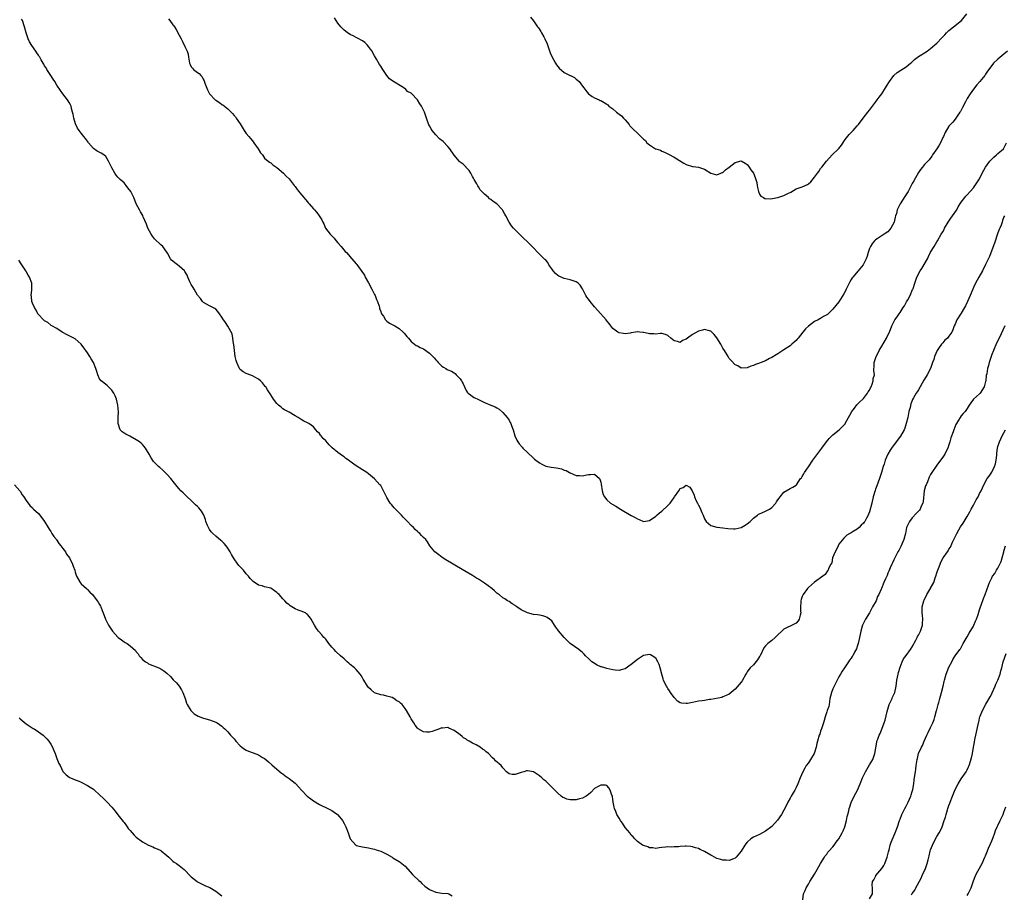
# Model space of a CAD drawing. Units: inches. Extents: x 2610000 to 2613000, y 1536000 to 1539000.
# Drawn here: x 2612011 to 2612333, y 1536393 to 1536679 of the extents above; entities that cross this region are included whole.
import ezdxf

# ---------------------------------------------------------------- set-up
doc = ezdxf.new("R2010")
doc.units = ezdxf.units.IN
doc.header["$MEASUREMENT"] = 0
doc.layers.add('LD26101536_10ft', color=92, linetype='Continuous')

msp = doc.modelspace()

# ---------------------------------------------------------------- linework, layer by layer
at = {"layer": 'LD26101536_10ft'}
for points, elevation in [([(2612333.17, 1536615), (2612333, 1536614.72), (2612332.49, 1536613.51), (2612332.36, 1536613), (2612332.04, 1536612.04), (2612331.64, 1536611), (2612331.44, 1536610.56), (2612331, 1536609.44), (2612329.86, 1536606.14), (2612329, 1536603.78), (2612328.23, 1536601.77), (2612327, 1536599.06), (2612325.95, 1536597), (2612324.79, 1536595), (2612323.7, 1536593), (2612323, 1536591.57), (2612322.25, 1536589.75), (2612321.97, 1536589), (2612321.09, 1536587), (2612320.4, 1536585.6), (2612320.08, 1536585), (2612319, 1536583.18), (2612317.58, 1536581), (2612317, 1536579.58), (2612316.69, 1536579), (2612316.27, 1536577.73), (2612315.91, 1536577), (2612315, 1536575.59), (2612314.47, 1536575), (2612313.68, 1536574.32), (2612313, 1536573.49), (2612312.75, 1536573.25), (2612312.55, 1536573), (2612311.55, 1536571.55), (2612311.09, 1536570.91), (2612310.25, 1536569), (2612310, 1536568), (2612309.64, 1536567), (2612308.97, 1536565), (2612307.91, 1536563), (2612307.55, 1536562.45), (2612306.78, 1536561.22), (2612305, 1536558.09), (2612304.55, 1536557.45), (2612304.28, 1536557), (2612303.43, 1536555.43), (2612303.11, 1536554.89), (2612303, 1536554.58), (2612302.51, 1536553.49), (2612302.29, 1536552.29), (2612301.91, 1536551), (2612301.65, 1536549.65), (2612301.48, 1536549), (2612301.04, 1536547), (2612300.53, 1536545.47), (2612300.33, 1536545), (2612299.14, 1536542.86), (2612297.7, 1536541), (2612296.23, 1536539), (2612295.74, 1536538.26), (2612295.03, 1536537), (2612294.14, 1536535), (2612293.75, 1536533.75), (2612293.48, 1536533), (2612292.9, 1536531), (2612292.24, 1536529), (2612291.37, 1536526.63), (2612291, 1536525.52), (2612290.86, 1536525.14), (2612290.24, 1536523), (2612289.7, 1536521), (2612289, 1536518.16), (2612288.67, 1536517.33), (2612288.53, 1536517), (2612288.02, 1536516.02), (2612287.42, 1536515), (2612287.23, 1536514.77), (2612287, 1536514.35), (2612286.26, 1536513.74), (2612285.6, 1536513), (2612285, 1536512.48), (2612283.64, 1536511.64), (2612283, 1536511.29), (2612282.54, 1536511), (2612281.56, 1536510.44), (2612281, 1536509.91), (2612280.55, 1536509.45), (2612279, 1536507.48), (2612278.75, 1536507), (2612278.22, 1536505.78), (2612277.74, 1536505), (2612276.88, 1536503), (2612276.62, 1536501.38), (2612276.29, 1536501), (2612275.57, 1536499.57), (2612275.45, 1536499), (2612275.24, 1536498.76), (2612275, 1536498.43), (2612274.46, 1536497.54), (2612273.75, 1536497), (2612271, 1536495.08), (2612269, 1536493.36), (2612268.71, 1536493), (2612267.27, 1536491), (2612267.17, 1536490.83), (2612267, 1536490.41), (2612266.63, 1536489.37), (2612266.53, 1536489), (2612266.56, 1536488.56), (2612266.45, 1536487), (2612266.44, 1536485.56), (2612266.5, 1536485), (2612266.32, 1536484.32), (2612266.01, 1536483), (2612265.63, 1536482.37), (2612265, 1536481.7), (2612264.58, 1536481.42), (2612263.72, 1536481), (2612263, 1536480.69), (2612262.29, 1536480.29), (2612261, 1536479.64), (2612260.24, 1536479), (2612259, 1536477.78), (2612258.1, 1536477), (2612257, 1536475.97), (2612255.7, 1536475), (2612255.35, 1536474.65), (2612255, 1536474.18), (2612254.42, 1536473.58), (2612253.17, 1536471), (2612253, 1536470.69), (2612252.34, 1536469.66), (2612251, 1536468.02), (2612249.93, 1536467), (2612249.5, 1536466.5), (2612249, 1536465.72), (2612248.68, 1536465.32), (2612248.54, 1536465), (2612247.27, 1536462.73), (2612247, 1536462.37), (2612245, 1536460.06), (2612243, 1536458.39), (2612242.08, 1536457.92), (2612241, 1536457.5), (2612240.65, 1536457.35), (2612237, 1536456.64), (2612236.61, 1536456.61), (2612235, 1536456.35), (2612234.26, 1536456.26), (2612233, 1536456.09), (2612231, 1536455.72), (2612229.4, 1536455.4), (2612229, 1536455.36), (2612227.42, 1536455.42), (2612227, 1536455.57), (2612226.11, 1536456.11), (2612225, 1536457.34), (2612223.86, 1536459), (2612223.47, 1536459.47), (2612223, 1536460.28), (2612222.71, 1536460.71), (2612222.57, 1536461), (2612222, 1536462), (2612221.6, 1536463), (2612221.45, 1536463.45), (2612221.02, 1536465), (2612220.51, 1536467), (2612220.1, 1536468.1), (2612219.68, 1536469), (2612219, 1536470.21), (2612217.85, 1536471), (2612217.33, 1536471.33), (2612217, 1536471.44), (2612215, 1536471.04), (2612213, 1536469.77), (2612211, 1536468.08), (2612209, 1536466.7), (2612207.67, 1536466.33), (2612207, 1536466.18), (2612205.72, 1536466.28), (2612205, 1536466.35), (2612203, 1536466.81), (2612202.39, 1536467), (2612201.3, 1536467.3), (2612201, 1536467.39), (2612199.88, 1536467.88), (2612198.61, 1536468.61), (2612198.14, 1536469), (2612197.53, 1536469.53), (2612197, 1536470.1), (2612196, 1536471), (2612195.55, 1536471.55), (2612195, 1536472.1), (2612194.53, 1536472.53), (2612193.82, 1536473), (2612191, 1536475.01), (2612189, 1536476.94), (2612187.19, 1536479.19), (2612187, 1536479.52), (2612186.34, 1536480.34), (2612185.88, 1536481), (2612185, 1536482.39), (2612183.51, 1536483.51), (2612183, 1536483.78), (2612182.05, 1536484.05), (2612181, 1536484.27), (2612180.37, 1536484.36), (2612179, 1536484.54), (2612177, 1536485.05), (2612175, 1536486.07), (2612173.57, 1536487), (2612173.24, 1536487.24), (2612173, 1536487.45), (2612172.03, 1536488.03), (2612171, 1536488.76), (2612170.55, 1536489), (2612169.62, 1536489.62), (2612169, 1536489.98), (2612167.72, 1536491), (2612167.31, 1536491.31), (2612167, 1536491.49), (2612166.25, 1536492.25), (2612165.34, 1536493), (2612163, 1536494.76), (2612162.64, 1536495), (2612161.61, 1536495.61), (2612161, 1536496.04), (2612160.39, 1536496.39), (2612159, 1536497.27), (2612157, 1536498.46), (2612155.66, 1536499.25), (2612150.36, 1536502.36), (2612149.13, 1536503.13), (2612147.99, 1536503.99), (2612146.75, 1536505), (2612145.1, 1536507), (2612144.27, 1536508.27), (2612143.73, 1536509), (2612143, 1536509.75), (2612142.4, 1536510.4), (2612141.83, 1536511), (2612141.36, 1536511.36), (2612141, 1536511.68), (2612140.33, 1536512.33), (2612139.7, 1536513), (2612139, 1536513.66), (2612137.77, 1536515), (2612136.39, 1536516.39), (2612135.84, 1536517), (2612134.41, 1536518.41), (2612133.43, 1536519.43), (2612132.48, 1536520.48), (2612132.09, 1536521), (2612131, 1536522.81), (2612130.9, 1536523), (2612129.96, 1536525), (2612129, 1536526.69), (2612128.76, 1536527), (2612127, 1536528.91), (2612125, 1536530.55), (2612124.42, 1536531), (2612123.58, 1536531.58), (2612123, 1536531.91), (2612121, 1536533.23), (2612119, 1536534.65), (2612118.77, 1536534.77), (2612117.63, 1536535.63), (2612117, 1536536.17), (2612116.49, 1536536.49), (2612115, 1536537.55), (2612113.11, 1536539.11), (2612112.1, 1536540.1), (2612111, 1536541.34), (2612110.13, 1536542.13), (2612109.49, 1536543), (2612109.27, 1536543.27), (2612109, 1536543.73), (2612108.28, 1536544.28), (2612107.81, 1536545), (2612107, 1536545.97), (2612105.52, 1536547), (2612105, 1536547.29), (2612103.85, 1536547.85), (2612103, 1536548.34), (2612101.98, 1536549), (2612101, 1536549.53), (2612099, 1536550.71), (2612098.57, 1536551), (2612097.55, 1536551.55), (2612097, 1536551.88), (2612096.37, 1536552.37), (2612095.6, 1536553), (2612095, 1536553.57), (2612093.89, 1536555), (2612093.54, 1536555.54), (2612093, 1536556.4), (2612092.78, 1536556.78), (2612091.96, 1536558.04), (2612091.36, 1536559), (2612091.21, 1536559.21), (2612091, 1536559.44), (2612090.32, 1536560.32), (2612089.61, 1536561), (2612089, 1536561.54), (2612087.82, 1536562.18), (2612087, 1536562.7), (2612085.32, 1536563.31), (2612085, 1536563.4), (2612083.99, 1536563.99), (2612083, 1536564.77), (2612082.89, 1536564.89), (2612082.82, 1536565), (2612082.71, 1536565.29), (2612081.91, 1536567), (2612081.69, 1536567.69), (2612081.41, 1536569), (2612081.11, 1536571), (2612080.92, 1536572.92), (2612080.87, 1536573.13), (2612080.64, 1536575), (2612080.43, 1536576.43), (2612079, 1536578.88), (2612078.17, 1536580.17), (2612077.3, 1536581.3), (2612077, 1536581.86), (2612076.22, 1536583), (2612075.69, 1536583.69), (2612075, 1536584.44), (2612074.69, 1536584.69), (2612074.04, 1536585), (2612073, 1536585.59), (2612071, 1536586.66), (2612070.68, 1536587), (2612069.97, 1536587.97), (2612069, 1536589.1), (2612067.91, 1536591), (2612067.6, 1536591.6), (2612067, 1536592.53), (2612066.83, 1536592.83), (2612066.52, 1536593.48), (2612065.86, 1536595), (2612065.64, 1536595.64), (2612064.87, 1536596.87), (2612064.76, 1536597), (2612063, 1536598.6), (2612062.44, 1536599), (2612061.62, 1536599.62), (2612061, 1536600.15), (2612060.57, 1536600.57), (2612060.25, 1536601), (2612059.22, 1536602.78), (2612058.28, 1536604.28), (2612057.69, 1536605), (2612057, 1536605.6), (2612055, 1536607.54), (2612054.35, 1536608.35), (2612053.88, 1536609), (2612052.78, 1536611), (2612052.29, 1536612.29), (2612051.26, 1536614.74), (2612051.11, 1536615.11), (2612050.41, 1536616.41), (2612050.02, 1536617), (2612049, 1536618.99), (2612048.22, 1536621), (2612047.16, 1536623), (2612046.27, 1536624.27), (2612045.7, 1536625), (2612045, 1536625.85), (2612043.73, 1536627), (2612043, 1536627.73), (2612042.4, 1536628.4), (2612041.97, 1536629), (2612041, 1536630.73), (2612040.28, 1536632.29), (2612039.94, 1536633), (2612039, 1536634.43), (2612038.36, 1536635), (2612037.55, 1536635.55), (2612036.24, 1536636.24), (2612035, 1536637.08), (2612033.32, 1536639), (2612033.2, 1536639.2), (2612033, 1536639.45), (2612032.37, 1536640.37), (2612031.83, 1536641), (2612031, 1536642.13), (2612030.31, 1536643), (2612029.81, 1536643.81), (2612029.14, 1536645.14), (2612028.58, 1536647), (2612028.3, 1536648.3), (2612028.17, 1536649), (2612027.84, 1536650.16), (2612027.63, 1536651), (2612027.45, 1536651.45), (2612027, 1536652.21), (2612026.69, 1536652.69), (2612026.51, 1536653), (2612025, 1536654.96), (2612024.14, 1536656.14), (2612023, 1536657.89), (2612022.3, 1536659), (2612021.83, 1536659.83), (2612021.02, 1536661), (2612019.71, 1536663), (2612019.47, 1536663.47), (2612019, 1536664.2), (2612018.71, 1536664.71), (2612018.52, 1536665), (2612017.91, 1536666.09), (2612017.42, 1536667), (2612017.26, 1536667.26), (2612017, 1536667.65), (2612016.48, 1536668.48), (2612016.13, 1536669), (2612014.8, 1536670.8), (2612014.02, 1536672.02), (2612013.57, 1536673), (2612012.91, 1536675), (2612012.41, 1536677), (2612011.72, 1536679), (2612011.45, 1536679.45)], 8700), ([(2612059.56, 1536679.56), (2612060, 1536679), (2612061, 1536677.61), (2612061.29, 1536677.29), (2612061.47, 1536677), (2612062.09, 1536676.09), (2612063, 1536674.23), (2612063.66, 1536673), (2612064.17, 1536672.17), (2612065, 1536670.3), (2612065.6, 1536669), (2612065.94, 1536667.94), (2612066.08, 1536667), (2612066.43, 1536665), (2612066.58, 1536664.58), (2612067, 1536663.81), (2612067.36, 1536663.36), (2612067.7, 1536663), (2612069, 1536662.01), (2612069.61, 1536661.61), (2612070.09, 1536661), (2612070.53, 1536660.53), (2612071, 1536659.57), (2612071.23, 1536659.23), (2612071.45, 1536658.55), (2612072.32, 1536656.32), (2612072.96, 1536655), (2612074.86, 1536653), (2612075, 1536652.89), (2612076.18, 1536652.18), (2612077, 1536651.56), (2612077.37, 1536651.37), (2612079, 1536650.05), (2612080.51, 1536648.51), (2612081, 1536647.96), (2612081.42, 1536647.42), (2612081.7, 1536647), (2612083, 1536645.22), (2612084.34, 1536643), (2612085, 1536642.01), (2612085.8, 1536641), (2612086.36, 1536640.36), (2612087, 1536639.56), (2612087.51, 1536639), (2612088.94, 1536637), (2612089.7, 1536635.7), (2612090.28, 1536635), (2612091, 1536633.98), (2612092.2, 1536633), (2612092.59, 1536632.59), (2612093, 1536632.39), (2612093.73, 1536631.73), (2612095, 1536630.91), (2612097.16, 1536629), (2612098.07, 1536628.07), (2612099, 1536627.14), (2612100.63, 1536625), (2612101, 1536624.61), (2612101.68, 1536623.68), (2612102.16, 1536623), (2612102.56, 1536622.56), (2612103.83, 1536621), (2612104.4, 1536620.4), (2612105, 1536619.62), (2612105.31, 1536619.31), (2612105.57, 1536619), (2612107, 1536617.33), (2612107.31, 1536617), (2612108.1, 1536616.1), (2612108.9, 1536615), (2612109.71, 1536613.71), (2612110.04, 1536613), (2612110.39, 1536612.39), (2612110.97, 1536611), (2612112.45, 1536609), (2612113.73, 1536607.73), (2612114.33, 1536607), (2612115, 1536606.23), (2612116.03, 1536605), (2612116.44, 1536604.44), (2612117.41, 1536603.41), (2612117.76, 1536603), (2612119.58, 1536601), (2612121, 1536599.3), (2612121.15, 1536599.15), (2612122.87, 1536596.87), (2612123.67, 1536595.67), (2612123.95, 1536595), (2612125, 1536593.11), (2612126.1, 1536591), (2612126.39, 1536590.39), (2612127, 1536589.33), (2612127.17, 1536589), (2612127.66, 1536587.66), (2612127.98, 1536587), (2612128.48, 1536585.52), (2612128.6, 1536585), (2612128.65, 1536584.65), (2612129, 1536583.7), (2612129.16, 1536583.16), (2612129.26, 1536583), (2612129.86, 1536582.14), (2612130.53, 1536581), (2612130.74, 1536580.74), (2612131, 1536580.58), (2612131.92, 1536579.92), (2612133, 1536579.37), (2612133.62, 1536579), (2612135, 1536578.11), (2612136.36, 1536577), (2612136.66, 1536576.66), (2612137.58, 1536575.58), (2612138.14, 1536575), (2612139, 1536573.85), (2612140.1, 1536573), (2612140.64, 1536572.64), (2612141, 1536572.49), (2612141.92, 1536571.92), (2612143, 1536571.48), (2612145, 1536570.08), (2612146.51, 1536568.51), (2612147, 1536567.86), (2612147.44, 1536567.44), (2612147.76, 1536567), (2612149, 1536565.77), (2612149.53, 1536565.53), (2612150.27, 1536565), (2612150.77, 1536564.77), (2612151, 1536564.61), (2612152.2, 1536564.2), (2612153, 1536563.65), (2612153.37, 1536563.37), (2612153.75, 1536563), (2612155, 1536561.63), (2612155.4, 1536561), (2612155.66, 1536560.55), (2612155.98, 1536559.98), (2612156.4, 1536559), (2612157, 1536557.85), (2612157.35, 1536557.35), (2612157.67, 1536557), (2612158.39, 1536556.39), (2612159, 1536555.93), (2612159.59, 1536555.59), (2612161, 1536554.94), (2612163, 1536553.94), (2612165, 1536553.06), (2612166.46, 1536552.46), (2612167, 1536552.22), (2612167.74, 1536551.74), (2612169, 1536550.69), (2612170.38, 1536549), (2612171, 1536548.12), (2612171.42, 1536547.42), (2612171.64, 1536547), (2612171.95, 1536546.05), (2612172.32, 1536545), (2612172.87, 1536543), (2612173.54, 1536541.54), (2612173.84, 1536541), (2612174.34, 1536540.34), (2612175.27, 1536539.27), (2612175.51, 1536539), (2612177, 1536537.53), (2612179, 1536535.71), (2612179.38, 1536535.38), (2612181, 1536534.11), (2612181.69, 1536533.69), (2612183, 1536533.09), (2612184.74, 1536532.74), (2612186.51, 1536532.51), (2612188.18, 1536532.18), (2612189, 1536531.81), (2612189.65, 1536531.65), (2612190.81, 1536531), (2612190.93, 1536530.93), (2612191, 1536530.87), (2612193, 1536529.97), (2612194.03, 1536529.97), (2612195, 1536529.86), (2612195.9, 1536530.1), (2612197, 1536530.3), (2612197.71, 1536530.29), (2612199, 1536530.46), (2612200.59, 1536529), (2612200.76, 1536528.76), (2612201, 1536527.85), (2612201.14, 1536527.14), (2612201.46, 1536525), (2612201.82, 1536523.82), (2612202.21, 1536523), (2612203, 1536522.03), (2612204.24, 1536521), (2612205, 1536520.51), (2612205.95, 1536519.95), (2612207.47, 1536519), (2612210.96, 1536516.96), (2612212.25, 1536516.25), (2612213, 1536515.78), (2612213.59, 1536515.59), (2612215, 1536514.94), (2612217, 1536515.28), (2612219, 1536516.69), (2612219.34, 1536517), (2612220.26, 1536517.74), (2612221, 1536518.28), (2612223, 1536520.15), (2612223.76, 1536521), (2612224.31, 1536521.69), (2612225, 1536522.82), (2612225.17, 1536523), (2612226.54, 1536525), (2612227, 1536525.74), (2612227.95, 1536526.05), (2612229, 1536526.82), (2612230.22, 1536526.22), (2612230.95, 1536525), (2612230.98, 1536524.98), (2612231.6, 1536523.6), (2612231.71, 1536523), (2612232.26, 1536521.74), (2612232.64, 1536521), (2612232.78, 1536520.78), (2612233, 1536520.3), (2612233.48, 1536519.48), (2612234.08, 1536517.92), (2612234.49, 1536517), (2612235, 1536515.8), (2612235.32, 1536515.32), (2612235.57, 1536515), (2612237, 1536513.62), (2612239, 1536513.04), (2612241, 1536512.86), (2612242.64, 1536512.64), (2612244.51, 1536512.51), (2612245, 1536512.51), (2612247, 1536512.95), (2612248.26, 1536513.74), (2612249, 1536514.17), (2612249.92, 1536515), (2612251, 1536516.03), (2612252.29, 1536517), (2612252.68, 1536517.32), (2612253, 1536517.48), (2612253.78, 1536517.78), (2612255, 1536518.33), (2612255.42, 1536518.58), (2612256.25, 1536519), (2612257, 1536519.54), (2612258.31, 1536521), (2612258.57, 1536521.43), (2612259, 1536522.02), (2612259.37, 1536522.63), (2612259.7, 1536523), (2612261, 1536524.59), (2612263, 1536525.8), (2612263.86, 1536526.14), (2612265, 1536526.88), (2612265.06, 1536526.94), (2612266.45, 1536529), (2612266.71, 1536529.29), (2612267, 1536529.72), (2612267.47, 1536530.53), (2612267.7, 1536531), (2612269, 1536532.88), (2612270.44, 1536535), (2612272.35, 1536537.65), (2612273.4, 1536539), (2612274.91, 1536541.09), (2612275.83, 1536542.17), (2612277, 1536543.33), (2612279.08, 1536545), (2612280.08, 1536545.92), (2612281, 1536546.89), (2612281.07, 1536547), (2612282.13, 1536549), (2612283, 1536550.54), (2612283.14, 1536550.86), (2612283.22, 1536551), (2612284.05, 1536552.05), (2612284.87, 1536553.13), (2612285, 1536553.24), (2612285.81, 1536554.19), (2612286.77, 1536555), (2612287, 1536555.24), (2612288.37, 1536557), (2612288.58, 1536557.42), (2612289, 1536557.96), (2612289.31, 1536558.69), (2612289.49, 1536559), (2612289.91, 1536559.91), (2612290.24, 1536561), (2612290.23, 1536561.77), (2612290.59, 1536563), (2612290.42, 1536564.42), (2612290.37, 1536565), (2612290.51, 1536565.49), (2612290.51, 1536567), (2612291, 1536568.34), (2612291.21, 1536569), (2612291.83, 1536570.17), (2612292.2, 1536571), (2612293, 1536572.42), (2612294.52, 1536575), (2612295, 1536575.94), (2612295.51, 1536577), (2612296.31, 1536579), (2612297.3, 1536581), (2612298.02, 1536581.98), (2612298.7, 1536583), (2612299, 1536583.4), (2612300.06, 1536585), (2612300.39, 1536585.61), (2612301.14, 1536586.86), (2612301.49, 1536587.49), (2612302.25, 1536589), (2612303.09, 1536590.91), (2612303.15, 1536591), (2612303.25, 1536591.25), (2612303.82, 1536593), (2612304.53, 1536595), (2612305.58, 1536597), (2612306.16, 1536597.84), (2612307.98, 1536601), (2612308.29, 1536601.71), (2612309, 1536603.13), (2612310.11, 1536605), (2612311, 1536606.55), (2612311.19, 1536606.81), (2612312.47, 1536609), (2612313, 1536609.86), (2612313.39, 1536610.61), (2612313.55, 1536611), (2612314.75, 1536613), (2612315, 1536613.34), (2612315.66, 1536614.34), (2612316.14, 1536615), (2612317.53, 1536617), (2612318.04, 1536617.96), (2612319, 1536619.5), (2612320.14, 1536621), (2612320.55, 1536621.45), (2612321, 1536621.91), (2612321.93, 1536623), (2612323, 1536624.19), (2612324.16, 1536625.84), (2612325, 1536627.2), (2612325.88, 1536629), (2612326.93, 1536631), (2612328.35, 1536633), (2612328.66, 1536633.33), (2612329.7, 1536634.3), (2612330.55, 1536635), (2612331, 1536635.42), (2612332.85, 1536637), (2612333.84, 1536639)], 8710), ([(2612334.15, 1536669), (2612333, 1536667.99), (2612331, 1536666.36), (2612329.59, 1536665), (2612329, 1536664.29), (2612327.6, 1536662.4), (2612327, 1536661.43), (2612326.72, 1536661), (2612325.09, 1536659), (2612324.08, 1536657.92), (2612323, 1536656.54), (2612321.92, 1536655), (2612321, 1536653.48), (2612320.43, 1536652.43), (2612319.47, 1536650.53), (2612318.75, 1536649.25), (2612318.57, 1536649), (2612317, 1536646.68), (2612316.23, 1536645.77), (2612315.53, 1536645), (2612315, 1536644.37), (2612313.7, 1536642.3), (2612313.17, 1536641), (2612313, 1536640.68), (2612312.23, 1536639), (2612311.78, 1536638.22), (2612311, 1536636.94), (2612309.57, 1536635), (2612309.38, 1536634.62), (2612308.56, 1536633.44), (2612307, 1536631.86), (2612306.34, 1536631), (2612305.73, 1536630.27), (2612305, 1536629.26), (2612303.48, 1536626.52), (2612303, 1536625.6), (2612301.59, 1536623), (2612301, 1536622.01), (2612300.59, 1536621.41), (2612299.05, 1536619), (2612298.34, 1536617.66), (2612298.07, 1536617), (2612297.78, 1536615.78), (2612297.55, 1536615), (2612297.41, 1536614.59), (2612297.05, 1536613), (2612295.99, 1536611), (2612295.55, 1536610.45), (2612295, 1536609.81), (2612293.8, 1536609), (2612291.54, 1536607.54), (2612291, 1536607.24), (2612290.75, 1536607), (2612289.93, 1536606.07), (2612289.31, 1536605), (2612289, 1536604.31), (2612288.52, 1536603), (2612288.17, 1536601.83), (2612287.9, 1536601), (2612286.93, 1536599), (2612285.26, 1536597), (2612283.5, 1536595), (2612283.27, 1536594.73), (2612283, 1536594.24), (2612282.51, 1536593.49), (2612281.67, 1536591.67), (2612281.33, 1536591), (2612281, 1536590.3), (2612280.54, 1536589.46), (2612279, 1536586.93), (2612277, 1536584.51), (2612275.49, 1536583), (2612275.22, 1536582.78), (2612275, 1536582.58), (2612273.96, 1536582.04), (2612273, 1536581.42), (2612272.72, 1536581.28), (2612272.22, 1536581), (2612271, 1536580.4), (2612269.04, 1536578.96), (2612267.99, 1536578.01), (2612267.12, 1536577), (2612265.63, 1536575), (2612265.35, 1536574.65), (2612265, 1536574.27), (2612264.35, 1536573.65), (2612263.59, 1536573), (2612263, 1536572.53), (2612261, 1536571.12), (2612259.68, 1536570.32), (2612259, 1536569.85), (2612258.44, 1536569.56), (2612257, 1536568.69), (2612256.28, 1536568.28), (2612255, 1536567.61), (2612253.48, 1536567), (2612253, 1536566.75), (2612251.63, 1536566.37), (2612251, 1536566.01), (2612250.17, 1536565.83), (2612249, 1536565.25), (2612247, 1536565.19), (2612245.88, 1536565.88), (2612245, 1536566.29), (2612243.7, 1536567.7), (2612243, 1536568.38), (2612242.69, 1536569), (2612241.51, 1536571), (2612241, 1536571.75), (2612240.59, 1536572.59), (2612240.34, 1536573), (2612239, 1536575.1), (2612238.16, 1536576.16), (2612237, 1536577.3), (2612236.64, 1536577.36), (2612235, 1536577.87), (2612234.35, 1536577.65), (2612233, 1536577.33), (2612231, 1536576.14), (2612229.47, 1536575), (2612229, 1536574.63), (2612227.83, 1536574.17), (2612227, 1536573.57), (2612226.13, 1536573.87), (2612225, 1536574.08), (2612224, 1536575), (2612223, 1536575.81), (2612222.17, 1536576.17), (2612221, 1536576.47), (2612220.48, 1536576.48), (2612219, 1536576.31), (2612218.36, 1536576.36), (2612217, 1536576.42), (2612216.5, 1536576.5), (2612215, 1536576.89), (2612214.88, 1536576.88), (2612213.83, 1536577), (2612213, 1536577.11), (2612212.89, 1536577.11), (2612212.4, 1536577), (2612211, 1536576.74), (2612210.67, 1536576.67), (2612209, 1536576.39), (2612208.52, 1536576.52), (2612207, 1536576.74), (2612206.85, 1536576.85), (2612206.57, 1536577), (2612205, 1536578.16), (2612204.27, 1536579), (2612203.79, 1536579.79), (2612203, 1536580.61), (2612202.76, 1536581), (2612200.07, 1536584.07), (2612199, 1536585.23), (2612197.52, 1536587), (2612197, 1536587.74), (2612196.45, 1536588.45), (2612196.11, 1536589), (2612195, 1536591.16), (2612194.3, 1536592.3), (2612193.63, 1536593), (2612193, 1536593.47), (2612192.37, 1536593.63), (2612191, 1536594.1), (2612189, 1536594.56), (2612187.33, 1536595.33), (2612187, 1536595.55), (2612186.19, 1536596.19), (2612185.47, 1536597), (2612185, 1536597.65), (2612184.08, 1536599), (2612183.73, 1536599.73), (2612183, 1536600.48), (2612182.77, 1536600.77), (2612180.44, 1536603), (2612179, 1536604.55), (2612178.77, 1536604.77), (2612177, 1536606.59), (2612175.74, 1536607.74), (2612175, 1536608.47), (2612174.72, 1536608.72), (2612174.44, 1536609), (2612173, 1536610.46), (2612172.5, 1536611), (2612171.81, 1536611.81), (2612171.04, 1536613), (2612169.95, 1536615), (2612169.64, 1536615.64), (2612169, 1536616.81), (2612168.87, 1536617), (2612167, 1536618.95), (2612165.77, 1536619.77), (2612165, 1536620.42), (2612164.64, 1536620.64), (2612164.23, 1536621), (2612163, 1536622.11), (2612162.08, 1536623), (2612161.55, 1536623.55), (2612161, 1536624.58), (2612160.83, 1536624.83), (2612160.44, 1536625.56), (2612159.58, 1536627), (2612159.34, 1536627.34), (2612159, 1536627.95), (2612158.47, 1536629), (2612157.91, 1536629.91), (2612157, 1536630.89), (2612156.92, 1536631), (2612155.98, 1536631.98), (2612155.66, 1536632.2), (2612155, 1536632.65), (2612154.82, 1536632.82), (2612153, 1536634.94), (2612151.66, 1536637), (2612151, 1536637.81), (2612149.44, 1536639.44), (2612148.28, 1536640.28), (2612147, 1536641.6), (2612145.83, 1536643), (2612145.51, 1536643.51), (2612145, 1536644.5), (2612144.8, 1536644.8), (2612143.94, 1536647), (2612143.74, 1536647.74), (2612143.29, 1536649), (2612143, 1536649.69), (2612142.3, 1536651), (2612141.77, 1536651.77), (2612141, 1536653.08), (2612139.08, 1536655.08), (2612139, 1536655.19), (2612137.81, 1536655.81), (2612137, 1536656.7), (2612136.8, 1536656.8), (2612136.58, 1536657), (2612133, 1536659.11), (2612131.93, 1536659.93), (2612131, 1536661.04), (2612129.73, 1536663), (2612129, 1536664.04), (2612128.58, 1536664.58), (2612127.59, 1536666.41), (2612127, 1536667.45), (2612126.46, 1536668.46), (2612126.18, 1536669), (2612125.68, 1536669.68), (2612125, 1536670.48), (2612124.53, 1536671), (2612123.78, 1536671.78), (2612123, 1536672.37), (2612122.63, 1536672.63), (2612121.85, 1536673), (2612121, 1536673.48), (2612120.15, 1536673.85), (2612119, 1536674.39), (2612118.12, 1536675), (2612117.5, 1536675.5), (2612117, 1536675.84), (2612115.92, 1536677), (2612115, 1536678.1), (2612114.4, 1536679), (2612113.91, 1536679.91)], 8720), ([(2612178.06, 1536680.06), (2612179, 1536678.94), (2612180.36, 1536677), (2612180.64, 1536676.64), (2612181.43, 1536675.43), (2612181.64, 1536675), (2612182.38, 1536673.62), (2612182.73, 1536673), (2612183.43, 1536671.43), (2612184.48, 1536668.48), (2612185.09, 1536667), (2612186.22, 1536665), (2612186.53, 1536664.53), (2612187, 1536663.91), (2612187.42, 1536663.42), (2612189, 1536662.02), (2612189.71, 1536661.71), (2612191, 1536661.05), (2612191.14, 1536661), (2612192.4, 1536660.4), (2612193, 1536659.84), (2612193.45, 1536659.45), (2612193.93, 1536659), (2612195, 1536657.55), (2612195.45, 1536657), (2612196.09, 1536656.09), (2612197.03, 1536655.03), (2612198.17, 1536654.17), (2612199, 1536653.73), (2612200.48, 1536653), (2612200.84, 1536652.84), (2612201, 1536652.8), (2612202.15, 1536652.15), (2612203, 1536651.64), (2612203.37, 1536651.37), (2612203.72, 1536651), (2612205, 1536650.04), (2612206.22, 1536649), (2612206.66, 1536648.66), (2612207, 1536648.34), (2612207.78, 1536647.78), (2612208.52, 1536647), (2612209, 1536646.44), (2612210.29, 1536645), (2612210.57, 1536644.57), (2612211, 1536644.05), (2612211.49, 1536643.49), (2612213, 1536642.11), (2612214.12, 1536641), (2612214.62, 1536640.62), (2612215, 1536640.2), (2612215.68, 1536639.68), (2612216.11, 1536639), (2612217, 1536638.28), (2612218.91, 1536637), (2612219, 1536636.95), (2612220.53, 1536636.53), (2612221, 1536636.22), (2612221.89, 1536635.89), (2612223, 1536635.38), (2612223.23, 1536635.23), (2612225, 1536634.31), (2612226.83, 1536633.17), (2612228.26, 1536632.26), (2612229, 1536631.9), (2612231, 1536631.26), (2612231.24, 1536631.24), (2612233, 1536630.98), (2612235, 1536630.35), (2612237, 1536629.06), (2612238.58, 1536628.58), (2612239, 1536628.49), (2612240.38, 1536629), (2612240.79, 1536629.21), (2612241, 1536629.29), (2612241.87, 1536630.13), (2612243, 1536631.03), (2612245, 1536632.49), (2612247, 1536633.06), (2612248.31, 1536632.31), (2612249, 1536631.9), (2612249.34, 1536631.34), (2612249.59, 1536631), (2612250.14, 1536630.14), (2612250.98, 1536629), (2612251.56, 1536627.56), (2612251.81, 1536627), (2612252.06, 1536625.94), (2612252.25, 1536625), (2612252.34, 1536624.34), (2612252.65, 1536623), (2612253, 1536622.2), (2612253.46, 1536621.46), (2612254.33, 1536621), (2612254.75, 1536620.75), (2612255, 1536620.71), (2612256.66, 1536620.66), (2612258.91, 1536621.09), (2612259, 1536621.09), (2612261, 1536621.73), (2612262.52, 1536622.52), (2612263, 1536622.74), (2612263.2, 1536622.8), (2612265, 1536623.85), (2612266.28, 1536624.28), (2612267, 1536624.5), (2612268.69, 1536625.31), (2612269, 1536625.51), (2612269.77, 1536626.23), (2612271, 1536627.73), (2612271.94, 1536629), (2612272.41, 1536629.59), (2612273, 1536630.51), (2612273.22, 1536630.78), (2612273.35, 1536631), (2612274.92, 1536633), (2612276.8, 1536635), (2612278.88, 1536637), (2612279, 1536637.14), (2612279.82, 1536638.18), (2612281, 1536640.01), (2612282.28, 1536641.72), (2612283, 1536642.39), (2612283.28, 1536642.72), (2612283.6, 1536643), (2612285, 1536644.54), (2612285.38, 1536645), (2612286.87, 1536647), (2612288.39, 1536649), (2612289, 1536649.66), (2612289.98, 1536651), (2612291, 1536652.24), (2612291.55, 1536653), (2612292.13, 1536653.87), (2612293.01, 1536655), (2612294.26, 1536657), (2612294.53, 1536657.47), (2612295.48, 1536659), (2612296.94, 1536661.06), (2612297.99, 1536662.01), (2612299.2, 1536662.8), (2612301, 1536663.9), (2612302.39, 1536665), (2612302.71, 1536665.29), (2612303.75, 1536666.25), (2612305, 1536667.26), (2612305.6, 1536667.6), (2612307, 1536668.45), (2612307.83, 1536669), (2612309, 1536669.81), (2612310.41, 1536671), (2612311, 1536671.56), (2612312.69, 1536673.31), (2612313, 1536673.65), (2612313.69, 1536674.31), (2612314.22, 1536675), (2612315, 1536675.73), (2612316.45, 1536677), (2612319.07, 1536679), (2612320.81, 1536681.19)], 8730), ([(2612333.32, 1536579), (2612331.39, 1536575), (2612330.6, 1536573.4), (2612329.52, 1536571), (2612329, 1536569.63), (2612328.78, 1536569), (2612328.17, 1536567), (2612327.91, 1536566.09), (2612327.64, 1536565), (2612327.34, 1536563.34), (2612327.21, 1536562.79), (2612327.03, 1536561), (2612327, 1536560.8), (2612326.54, 1536559), (2612325.22, 1536557), (2612325, 1536556.74), (2612323, 1536555), (2612322.19, 1536553.81), (2612321.62, 1536553), (2612321, 1536551.93), (2612320.34, 1536551), (2612319.64, 1536550.36), (2612319, 1536549.53), (2612318.64, 1536549), (2612318.12, 1536548.12), (2612317.42, 1536547), (2612317.27, 1536546.73), (2612316.57, 1536545), (2612316.35, 1536544.35), (2612315.63, 1536542.37), (2612315.28, 1536541), (2612315, 1536540.06), (2612314.62, 1536539), (2612314.07, 1536537.93), (2612313.62, 1536537), (2612313, 1536535.98), (2612312.28, 1536535), (2612311, 1536533.39), (2612309.43, 1536531), (2612309, 1536530.39), (2612308.52, 1536529.48), (2612307.92, 1536527.92), (2612307.49, 1536527), (2612307.35, 1536526.65), (2612306.93, 1536525), (2612306.53, 1536521.47), (2612306.42, 1536521), (2612305.92, 1536519.92), (2612305.55, 1536519), (2612305.32, 1536518.68), (2612305, 1536518.32), (2612304.33, 1536517.67), (2612303, 1536516.2), (2612302.06, 1536515), (2612301.7, 1536514.3), (2612301.15, 1536513), (2612300.75, 1536511), (2612300.26, 1536509), (2612299.27, 1536506.73), (2612298.56, 1536505.44), (2612298.3, 1536505), (2612297.47, 1536503.47), (2612297.25, 1536503), (2612297.2, 1536502.8), (2612297, 1536502.44), (2612296.56, 1536501.44), (2612296.31, 1536501), (2612295.76, 1536499.76), (2612295.33, 1536498.67), (2612295, 1536497.99), (2612294.72, 1536497.28), (2612294.22, 1536496.22), (2612293.68, 1536495), (2612292.89, 1536493), (2612292.84, 1536492.84), (2612292.08, 1536491), (2612291.64, 1536490.36), (2612291.14, 1536489), (2612290.01, 1536487), (2612289.61, 1536486.39), (2612289, 1536484.99), (2612287.68, 1536483), (2612287.42, 1536482.58), (2612287, 1536481.63), (2612286.76, 1536481.24), (2612286.69, 1536481), (2612286.63, 1536480.63), (2612286.13, 1536479), (2612285.98, 1536477.98), (2612285.3, 1536475), (2612285, 1536474.02), (2612284.7, 1536473.3), (2612284.12, 1536472.12), (2612283.52, 1536471), (2612283.3, 1536470.7), (2612283, 1536470.15), (2612282.45, 1536469.55), (2612282.14, 1536469), (2612281, 1536467.34), (2612280.75, 1536467), (2612280.03, 1536465.97), (2612279.46, 1536465), (2612279, 1536464.13), (2612278.38, 1536463), (2612277.37, 1536461), (2612277, 1536460.16), (2612276.54, 1536459), (2612276.26, 1536457.74), (2612276.05, 1536457), (2612275.85, 1536455.85), (2612275.78, 1536455), (2612275.64, 1536454.36), (2612275.18, 1536453), (2612275, 1536452.67), (2612274.52, 1536451), (2612274.2, 1536449.8), (2612273.91, 1536449), (2612273.38, 1536447.38), (2612273.27, 1536447), (2612273, 1536446.28), (2612272.69, 1536445.31), (2612272.55, 1536445), (2612271.95, 1536443), (2612271.75, 1536442.25), (2612271.53, 1536441), (2612271, 1536439.35), (2612270.87, 1536439), (2612269.68, 1536437), (2612269, 1536435.92), (2612268.29, 1536435), (2612267.8, 1536434.2), (2612267.15, 1536433), (2612266.31, 1536431), (2612265.56, 1536429), (2612265, 1536427.83), (2612264.56, 1536427), (2612263.96, 1536426.04), (2612263.36, 1536425), (2612263, 1536424.3), (2612262.24, 1536423), (2612261.58, 1536421.58), (2612261, 1536420.4), (2612260.21, 1536419), (2612258.91, 1536417.09), (2612257, 1536415.1), (2612255, 1536413.59), (2612253, 1536412.48), (2612251.97, 1536411.97), (2612251, 1536411.53), (2612250.18, 1536411), (2612249, 1536409.89), (2612248.56, 1536409.44), (2612248.22, 1536409), (2612246.94, 1536407), (2612245.39, 1536405), (2612245, 1536404.65), (2612244.5, 1536404.5), (2612243, 1536403.92), (2612242.04, 1536404.04), (2612241, 1536404.05), (2612240.29, 1536404.29), (2612239, 1536404.63), (2612238.24, 1536405), (2612237.47, 1536405.47), (2612237, 1536405.68), (2612235, 1536406.86), (2612233.56, 1536407.56), (2612233, 1536407.82), (2612232.07, 1536408.07), (2612231, 1536408.45), (2612230.48, 1536408.48), (2612229, 1536408.67), (2612228.62, 1536408.62), (2612227, 1536408.53), (2612226.42, 1536408.42), (2612225, 1536408.4), (2612224.28, 1536408.28), (2612223, 1536408.41), (2612222.25, 1536408.25), (2612221, 1536408.18), (2612220.09, 1536408.09), (2612219, 1536407.87), (2612218.11, 1536408.11), (2612217, 1536408.12), (2612216.41, 1536408.41), (2612215, 1536408.82), (2612214.69, 1536409), (2612213, 1536410.17), (2612212.22, 1536411), (2612211.67, 1536411.67), (2612211, 1536412.22), (2612210.49, 1536413), (2612209, 1536414.73), (2612208.12, 1536416.12), (2612207.49, 1536417), (2612207, 1536417.77), (2612206.34, 1536419), (2612205.94, 1536419.94), (2612205.55, 1536421), (2612205.44, 1536421.44), (2612205.13, 1536423), (2612205, 1536424.06), (2612204.86, 1536424.86), (2612204.82, 1536425), (2612204.67, 1536425.33), (2612204.15, 1536427), (2612203.71, 1536427.71), (2612203, 1536428.45), (2612202.55, 1536428.55), (2612201, 1536428.63), (2612200.16, 1536428.16), (2612199, 1536427.48), (2612197.81, 1536426.19), (2612197, 1536425.58), (2612196.7, 1536425.3), (2612196.23, 1536425), (2612195, 1536424.33), (2612194.12, 1536424.12), (2612193, 1536423.82), (2612191.75, 1536423.75), (2612191, 1536423.8), (2612189.97, 1536423.97), (2612189, 1536424.41), (2612188.61, 1536424.61), (2612188.12, 1536425), (2612187, 1536425.97), (2612185.47, 1536427.47), (2612185, 1536427.96), (2612184.46, 1536428.46), (2612183, 1536429.91), (2612182.4, 1536430.4), (2612181.72, 1536431), (2612181, 1536431.68), (2612179, 1536432.93), (2612177, 1536433.29), (2612176.75, 1536433.25), (2612175.85, 1536433), (2612175, 1536432.78), (2612174.63, 1536432.63), (2612173, 1536432.08), (2612172.08, 1536432.08), (2612171, 1536432.29), (2612170.59, 1536432.59), (2612170.22, 1536433), (2612169, 1536434.25), (2612168.4, 1536435), (2612166.6, 1536436.6), (2612166.29, 1536437), (2612165.58, 1536437.58), (2612164.24, 1536439), (2612163.54, 1536439.54), (2612163, 1536440.01), (2612162.36, 1536440.36), (2612161.57, 1536441), (2612160.19, 1536441.81), (2612159, 1536442.39), (2612157.99, 1536443), (2612157.34, 1536443.34), (2612157, 1536443.64), (2612156.12, 1536444.12), (2612155.66, 1536444.52), (2612155, 1536445.11), (2612154.55, 1536445.45), (2612153, 1536446.55), (2612151.25, 1536447.25), (2612151, 1536447.44), (2612149.32, 1536447.32), (2612149, 1536447.35), (2612148.23, 1536447), (2612147.32, 1536446.68), (2612147, 1536446.59), (2612145.84, 1536446.16), (2612145, 1536445.99), (2612144.02, 1536445.98), (2612143, 1536446.05), (2612141.31, 1536447), (2612141, 1536447.25), (2612140.3, 1536448.3), (2612139.79, 1536449), (2612139, 1536450.35), (2612138.59, 1536451), (2612137.43, 1536453), (2612137, 1536453.71), (2612136.07, 1536455), (2612135.49, 1536455.49), (2612135, 1536455.92), (2612134.27, 1536456.27), (2612133.31, 1536457), (2612132.71, 1536457.29), (2612131, 1536457.79), (2612129.96, 1536458.04), (2612129, 1536458.13), (2612127, 1536458.79), (2612125.85, 1536459.85), (2612125, 1536460.58), (2612124.7, 1536461), (2612123.44, 1536463), (2612123.3, 1536463.3), (2612123, 1536463.77), (2612122.57, 1536464.57), (2612122.27, 1536465), (2612121, 1536466.43), (2612120.42, 1536467), (2612119, 1536468.12), (2612118.53, 1536468.53), (2612118.04, 1536469), (2612117, 1536469.93), (2612115.88, 1536471), (2612114.35, 1536472.35), (2612113.75, 1536473), (2612113, 1536473.77), (2612112, 1536475), (2612111, 1536476.36), (2612110.7, 1536476.7), (2612110.42, 1536477), (2612109.78, 1536477.78), (2612108.64, 1536479), (2612107.93, 1536479.93), (2612107.3, 1536481), (2612106.26, 1536483), (2612105.74, 1536483.74), (2612105, 1536484.53), (2612104.75, 1536484.75), (2612104.34, 1536485), (2612103, 1536485.61), (2612101.95, 1536485.95), (2612101, 1536486.37), (2612099.32, 1536487.32), (2612099, 1536487.61), (2612098.24, 1536488.24), (2612097.59, 1536489), (2612097, 1536489.65), (2612095.73, 1536491), (2612095.35, 1536491.35), (2612095, 1536491.73), (2612094.22, 1536492.22), (2612093, 1536493.07), (2612091, 1536493.6), (2612090.15, 1536493.85), (2612089, 1536494.11), (2612087.25, 1536495.25), (2612087, 1536495.48), (2612086.29, 1536496.29), (2612085.69, 1536497), (2612085, 1536497.79), (2612084.04, 1536499), (2612083.52, 1536499.52), (2612083, 1536500.13), (2612082.58, 1536500.58), (2612082.28, 1536501), (2612081, 1536502.68), (2612080.79, 1536503), (2612080.14, 1536504.14), (2612079.73, 1536505), (2612079, 1536506.25), (2612078.46, 1536507), (2612077.76, 1536507.76), (2612077, 1536508.5), (2612076.71, 1536508.71), (2612075, 1536510.11), (2612074.01, 1536511), (2612073.52, 1536511.52), (2612073, 1536512.34), (2612072.72, 1536512.72), (2612072.59, 1536513), (2612072.34, 1536513.66), (2612071.79, 1536515), (2612071.61, 1536515.61), (2612071.12, 1536517), (2612071, 1536517.26), (2612070.33, 1536518.33), (2612069.44, 1536519.44), (2612069, 1536519.91), (2612068.43, 1536520.43), (2612067, 1536521.8), (2612065.68, 1536523), (2612064.29, 1536524.29), (2612063.59, 1536525), (2612063, 1536525.63), (2612062.36, 1536526.36), (2612061.46, 1536527.46), (2612060.26, 1536529), (2612059, 1536530.44), (2612058.48, 1536531), (2612057.73, 1536531.73), (2612056.67, 1536532.67), (2612056.27, 1536533), (2612055, 1536534.24), (2612054.65, 1536534.65), (2612053.85, 1536535.85), (2612053.26, 1536537), (2612052.01, 1536539), (2612051.56, 1536539.56), (2612051, 1536540.14), (2612050.56, 1536540.56), (2612050, 1536541), (2612049, 1536541.71), (2612046.88, 1536542.88), (2612046.62, 1536543), (2612045.58, 1536543.58), (2612045, 1536543.88), (2612044.36, 1536544.36), (2612043.7, 1536545), (2612043.03, 1536547), (2612043.12, 1536549), (2612043.14, 1536550.86), (2612042.95, 1536553), (2612042.56, 1536555), (2612042.1, 1536556.1), (2612041.67, 1536557), (2612041, 1536557.98), (2612039.95, 1536559), (2612039.45, 1536559.45), (2612039, 1536559.84), (2612038.33, 1536560.33), (2612037.51, 1536561), (2612037, 1536561.69), (2612036.42, 1536563), (2612036.11, 1536564.11), (2612035.78, 1536565), (2612034.95, 1536567), (2612034.25, 1536568.25), (2612033.8, 1536569), (2612033, 1536570.15), (2612032.47, 1536571), (2612031.81, 1536571.81), (2612031, 1536573.05), (2612029, 1536574.75), (2612027.48, 1536575.48), (2612027, 1536575.77), (2612026.14, 1536576.14), (2612025, 1536576.84), (2612024.7, 1536577), (2612023, 1536578.1), (2612021.4, 1536579), (2612021.17, 1536579.17), (2612021, 1536579.2), (2612020.08, 1536580.08), (2612019, 1536580.64), (2612018.67, 1536581), (2612017, 1536582.7), (2612016.8, 1536583), (2612016.19, 1536584.19), (2612015.67, 1536585), (2612015, 1536586.5), (2612014.81, 1536587), (2612014.66, 1536588.66), (2612014.57, 1536589), (2612014.78, 1536590.78), (2612014.76, 1536591), (2612014.84, 1536592.84), (2612014.82, 1536593), (2612014.08, 1536595), (2612013.64, 1536595.64), (2612013, 1536596.79), (2612012.89, 1536596.89), (2612012.85, 1536597), (2612012.66, 1536597.34), (2612011.34, 1536599.34), (2612010.5, 1536600.5)], 8690), ([(2612267.2, 1536391), (2612267.4, 1536393), (2612267.89, 1536394.11), (2612268.23, 1536395), (2612269, 1536396.23), (2612269.44, 1536397), (2612271, 1536399.48), (2612271.9, 1536401), (2612273, 1536402.94), (2612274.26, 1536405), (2612274.53, 1536405.47), (2612275, 1536406.05), (2612275.39, 1536406.61), (2612275.71, 1536407), (2612277, 1536408.43), (2612277.45, 1536409), (2612278.11, 1536409.89), (2612279, 1536410.98), (2612280.09, 1536413), (2612280.34, 1536413.66), (2612280.93, 1536415), (2612281.49, 1536417), (2612281.69, 1536418.31), (2612281.91, 1536419), (2612282.24, 1536420.24), (2612282.37, 1536421), (2612282.51, 1536421.49), (2612283.03, 1536422.97), (2612284.01, 1536425), (2612285.05, 1536427), (2612285.94, 1536429), (2612286.73, 1536431), (2612287.66, 1536433), (2612289, 1536435.22), (2612290.05, 1536437), (2612290.31, 1536437.69), (2612290.75, 1536439), (2612291.34, 1536442.66), (2612291.44, 1536443), (2612291.7, 1536443.7), (2612292.14, 1536445), (2612292.43, 1536445.57), (2612293, 1536446.9), (2612293.75, 1536449), (2612294.06, 1536449.94), (2612294.77, 1536452.77), (2612295.47, 1536455), (2612295.91, 1536455.91), (2612296.39, 1536457), (2612296.56, 1536457.44), (2612297.27, 1536459), (2612297.69, 1536461), (2612297.95, 1536463), (2612298.38, 1536465), (2612298.51, 1536465.49), (2612299, 1536467.2), (2612299.66, 1536469), (2612300.08, 1536469.92), (2612301, 1536471.07), (2612302.4, 1536473), (2612303, 1536473.94), (2612304.13, 1536476.13), (2612304.56, 1536477), (2612304.69, 1536477.31), (2612305, 1536477.77), (2612305.64, 1536479), (2612306.03, 1536480.03), (2612306.34, 1536481), (2612306.33, 1536481.67), (2612306.41, 1536483), (2612306.3, 1536484.3), (2612306.2, 1536485), (2612306.19, 1536485.81), (2612306.26, 1536487), (2612306.76, 1536489), (2612306.85, 1536489.15), (2612307, 1536489.49), (2612307.54, 1536490.46), (2612307.77, 1536491), (2612308.72, 1536492.72), (2612308.95, 1536493.05), (2612309, 1536493.17), (2612310.05, 1536495), (2612310.51, 1536496.51), (2612310.72, 1536497), (2612311, 1536498.13), (2612311.25, 1536498.75), (2612311.33, 1536499), (2612311.55, 1536499.55), (2612312.08, 1536501), (2612312.36, 1536501.64), (2612313.11, 1536503), (2612314.47, 1536505), (2612314.7, 1536505.3), (2612315, 1536505.87), (2612315.45, 1536506.55), (2612316.15, 1536508.15), (2612316.73, 1536509.27), (2612317, 1536509.88), (2612317.56, 1536511), (2612318.24, 1536512.24), (2612318.8, 1536513.2), (2612319.61, 1536514.39), (2612319.98, 1536515), (2612321, 1536516.58), (2612321.87, 1536518.13), (2612322.31, 1536519), (2612323, 1536520.33), (2612323.39, 1536521), (2612323.92, 1536522.08), (2612324.5, 1536523), (2612325, 1536524.1), (2612325.49, 1536525), (2612325.97, 1536525.97), (2612326.37, 1536527), (2612327.46, 1536529), (2612328.17, 1536529.83), (2612329, 1536531.06), (2612329.92, 1536533), (2612330.18, 1536533.82), (2612330.49, 1536535), (2612330.65, 1536536.65), (2612330.69, 1536537.31), (2612330.87, 1536539), (2612331, 1536539.47), (2612331.51, 1536541), (2612332.01, 1536541.99), (2612332.46, 1536543), (2612333.55, 1536545)], 8680), ([(2612009.1, 1536527), (2612010.92, 1536525), (2612011, 1536524.9), (2612011.68, 1536523.68), (2612012.22, 1536523), (2612013, 1536521.85), (2612014.18, 1536520.18), (2612015, 1536519.41), (2612015.19, 1536519.19), (2612015.39, 1536519), (2612017, 1536517.54), (2612017.46, 1536517), (2612018.98, 1536515), (2612020.12, 1536513), (2612020.43, 1536512.43), (2612021, 1536511.63), (2612021.23, 1536511.23), (2612021.4, 1536511), (2612021.99, 1536509.99), (2612022.85, 1536509), (2612022.91, 1536508.91), (2612023, 1536508.81), (2612023.7, 1536507.7), (2612024.34, 1536507), (2612025, 1536506.13), (2612025.79, 1536505), (2612026.2, 1536504.2), (2612027.09, 1536503), (2612028.12, 1536501), (2612028.37, 1536500.37), (2612028.83, 1536499), (2612029, 1536498.38), (2612029.43, 1536497), (2612030.59, 1536495), (2612031, 1536494.54), (2612032.68, 1536493), (2612033, 1536492.67), (2612033.78, 1536491.78), (2612034.63, 1536491), (2612036.23, 1536489), (2612036.49, 1536488.49), (2612037, 1536487.76), (2612037.25, 1536487.25), (2612037.43, 1536487), (2612037.83, 1536485.83), (2612038.21, 1536485), (2612038.92, 1536483), (2612039.88, 1536481), (2612040.37, 1536480.37), (2612041, 1536479.35), (2612041.23, 1536479), (2612043, 1536477.07), (2612043.08, 1536477), (2612044.19, 1536476.19), (2612045, 1536475.54), (2612045.36, 1536475.36), (2612045.96, 1536475), (2612047, 1536474.27), (2612048.72, 1536472.72), (2612049, 1536472.28), (2612049.58, 1536471.58), (2612049.93, 1536471), (2612050.45, 1536470.45), (2612051, 1536469.79), (2612052.04, 1536469), (2612052.63, 1536468.63), (2612053, 1536468.35), (2612056.4, 1536467), (2612057, 1536466.7), (2612058.01, 1536465.99), (2612059, 1536465.32), (2612060.19, 1536464.19), (2612061.12, 1536463.12), (2612062.11, 1536462.11), (2612063.03, 1536461), (2612063.79, 1536459.79), (2612064.22, 1536459), (2612064.98, 1536456.98), (2612065.47, 1536455.47), (2612065.65, 1536455), (2612066.84, 1536453), (2612066.91, 1536452.91), (2612067.97, 1536451.97), (2612069.24, 1536451.24), (2612070.69, 1536450.69), (2612071, 1536450.59), (2612073, 1536450), (2612075, 1536449.23), (2612075.42, 1536449), (2612077, 1536447.94), (2612077.46, 1536447.46), (2612077.96, 1536447), (2612078.48, 1536446.48), (2612079, 1536446.02), (2612079.86, 1536445), (2612081, 1536443.76), (2612081.33, 1536443.33), (2612081.62, 1536443), (2612083, 1536441.5), (2612083.59, 1536441), (2612084.43, 1536440.43), (2612085, 1536440.11), (2612085.78, 1536439.78), (2612087.22, 1536439.22), (2612089, 1536438.51), (2612090.3, 1536437.7), (2612091, 1536437.3), (2612091.37, 1536437), (2612092.25, 1536436.25), (2612093.31, 1536435.31), (2612096.57, 1536432.57), (2612097, 1536432.28), (2612097.68, 1536431.68), (2612099, 1536430.78), (2612101, 1536429.25), (2612101.26, 1536429), (2612102.11, 1536428.11), (2612103.05, 1536427), (2612104.95, 1536424.95), (2612106.1, 1536424.1), (2612107, 1536423.48), (2612109, 1536422.31), (2612109.86, 1536421.86), (2612111, 1536421.34), (2612111.71, 1536421), (2612112.54, 1536420.54), (2612113, 1536420.31), (2612113.75, 1536419.75), (2612114.85, 1536419), (2612115, 1536418.86), (2612116.48, 1536417), (2612117, 1536416.1), (2612117.36, 1536415.36), (2612117.56, 1536415), (2612118.32, 1536413), (2612119, 1536410.98), (2612120.81, 1536409), (2612120.92, 1536408.92), (2612121, 1536408.88), (2612122.53, 1536408.53), (2612123, 1536408.41), (2612125, 1536408.11), (2612125.88, 1536407.88), (2612127, 1536407.65), (2612127.46, 1536407.46), (2612129, 1536407.01), (2612131, 1536406.03), (2612132.71, 1536405), (2612133, 1536404.81), (2612135, 1536403.58), (2612135.34, 1536403.34), (2612137, 1536402.07), (2612139.39, 1536399.39), (2612139.78, 1536399), (2612141.43, 1536397.43), (2612141.9, 1536397), (2612142.44, 1536396.44), (2612143.49, 1536395.49), (2612144.21, 1536395), (2612145, 1536394.43), (2612147, 1536393.56), (2612149, 1536393.28), (2612151, 1536393.15), (2612151.3, 1536393), (2612152.41, 1536392.41)], 8680), ([(2612289, 1536391.41), (2612289.98, 1536393), (2612289.98, 1536394.02), (2612289.99, 1536395), (2612289.88, 1536395.88), (2612289.99, 1536397), (2612290.41, 1536397.59), (2612291.07, 1536398.93), (2612291.08, 1536399), (2612293, 1536401.3), (2612293.68, 1536402.32), (2612294.01, 1536403), (2612294.79, 1536405), (2612295.22, 1536406.78), (2612295.39, 1536407.39), (2612295.76, 1536409), (2612296.03, 1536409.97), (2612297.36, 1536413), (2612298.12, 1536415), (2612298.82, 1536417), (2612299, 1536417.44), (2612299.6, 1536419), (2612300.59, 1536421), (2612301, 1536421.75), (2612301.61, 1536423), (2612302.5, 1536425), (2612302.61, 1536425.39), (2612303, 1536426.58), (2612303.17, 1536427.17), (2612303.47, 1536429), (2612303.63, 1536430.37), (2612303.82, 1536431.82), (2612304.01, 1536433), (2612304.16, 1536433.84), (2612304.3, 1536435), (2612304.61, 1536437), (2612304.66, 1536437.34), (2612305.04, 1536438.96), (2612305.96, 1536441), (2612306.36, 1536441.64), (2612306.83, 1536443), (2612307.73, 1536445), (2612308.16, 1536445.84), (2612309, 1536447.44), (2612309.75, 1536449), (2612310.1, 1536450.1), (2612310.41, 1536451), (2612310.92, 1536453), (2612311, 1536453.27), (2612311.46, 1536455), (2612311.66, 1536455.66), (2612312.04, 1536457), (2612312.22, 1536457.78), (2612312.6, 1536459), (2612313.08, 1536461), (2612313.41, 1536462.59), (2612313.52, 1536463), (2612314.12, 1536465), (2612315, 1536467.2), (2612315.95, 1536469), (2612316.28, 1536469.72), (2612317, 1536471), (2612318.51, 1536473), (2612318.73, 1536473.27), (2612319.67, 1536475), (2612320.68, 1536476.68), (2612321, 1536477.17), (2612321.65, 1536478.35), (2612323, 1536480.62), (2612323.18, 1536481), (2612323.7, 1536482.3), (2612323.99, 1536483), (2612324.53, 1536484.53), (2612324.75, 1536485.25), (2612325, 1536485.98), (2612325.32, 1536487), (2612325.53, 1536487.53), (2612326.29, 1536489.71), (2612326.81, 1536491), (2612327.91, 1536494.09), (2612328.26, 1536495), (2612329, 1536496.45), (2612329.3, 1536497), (2612330.03, 1536497.97), (2612330.59, 1536499), (2612331, 1536499.72), (2612332.1, 1536501.9), (2612332.45, 1536503), (2612332.97, 1536505), (2612333, 1536505.19), (2612333.46, 1536507)], 8670), ([(2612302.71, 1536392.71), (2612303, 1536393.14), (2612303.79, 1536394.21), (2612304.14, 1536395), (2612305.86, 1536398.14), (2612306.27, 1536399), (2612307, 1536400.63), (2612307.18, 1536401), (2612307.69, 1536402.31), (2612307.9, 1536403), (2612308.19, 1536404.19), (2612308.53, 1536405.47), (2612308.87, 1536407), (2612309, 1536407.43), (2612309.61, 1536409), (2612310.6, 1536411), (2612311, 1536411.78), (2612311.79, 1536413), (2612312.21, 1536413.79), (2612312.75, 1536415), (2612313.48, 1536417), (2612313.87, 1536418.13), (2612314.07, 1536419), (2612314.5, 1536420.5), (2612314.66, 1536421), (2612314.76, 1536421.24), (2612315, 1536421.95), (2612315.3, 1536422.7), (2612315.39, 1536423), (2612316.19, 1536425), (2612317, 1536427.18), (2612317.97, 1536429), (2612319, 1536430.69), (2612320.65, 1536433), (2612320.78, 1536433.22), (2612321, 1536433.65), (2612321.4, 1536434.6), (2612321.6, 1536435), (2612322.41, 1536437.59), (2612322.7, 1536439), (2612323.05, 1536441), (2612323.37, 1536442.63), (2612323.51, 1536443.51), (2612323.81, 1536445), (2612324.05, 1536445.95), (2612324.52, 1536448.52), (2612324.64, 1536449), (2612324.73, 1536449.27), (2612325, 1536450.55), (2612325.13, 1536451), (2612325.21, 1536451.21), (2612325.97, 1536453), (2612327.1, 1536455.1), (2612328.5, 1536457.5), (2612329, 1536458.47), (2612329.17, 1536458.83), (2612330.1, 1536461), (2612330.34, 1536461.66), (2612330.99, 1536463), (2612331.75, 1536465), (2612332, 1536466), (2612332.29, 1536467), (2612332.79, 1536469), (2612333.67, 1536471.67)], 8660), ([(2612010.68, 1536450.68), (2612011, 1536450.37), (2612013, 1536448.69), (2612013.99, 1536447.98), (2612015.2, 1536447.2), (2612015.55, 1536447), (2612017, 1536446.06), (2612018.47, 1536445), (2612019, 1536444.57), (2612019.77, 1536443.77), (2612020.36, 1536443), (2612021, 1536442.05), (2612021.56, 1536441), (2612022, 1536440), (2612022.4, 1536439), (2612023, 1536437.37), (2612023.69, 1536435.69), (2612024.05, 1536435), (2612025, 1536433.04), (2612026.03, 1536432.03), (2612027, 1536431.25), (2612027.16, 1536431.16), (2612027.47, 1536431), (2612029, 1536430.38), (2612030, 1536430), (2612031, 1536429.54), (2612033, 1536428.53), (2612033.92, 1536427.92), (2612035, 1536427.26), (2612035.33, 1536427), (2612037, 1536425.47), (2612038.23, 1536424.23), (2612039, 1536423.5), (2612039.46, 1536423), (2612041, 1536421.38), (2612042.06, 1536420.06), (2612043, 1536418.92), (2612044.71, 1536416.71), (2612045, 1536416.41), (2612045.57, 1536415.57), (2612046.01, 1536415), (2612046.39, 1536414.39), (2612047, 1536413.73), (2612048.27, 1536412.27), (2612049, 1536411.6), (2612051, 1536410.06), (2612053, 1536408.92), (2612054.38, 1536408.38), (2612055, 1536408.09), (2612055.8, 1536407.8), (2612057, 1536407.23), (2612057.15, 1536407.15), (2612059, 1536405.62), (2612059.68, 1536405), (2612061, 1536403.75), (2612061.43, 1536403.43), (2612062.11, 1536403), (2612063, 1536402.33), (2612064.66, 1536401), (2612065, 1536400.69), (2612066.48, 1536399), (2612067, 1536398.54), (2612068.88, 1536397), (2612069, 1536396.93), (2612070.33, 1536396.33), (2612071, 1536395.98), (2612071.68, 1536395.68), (2612073.05, 1536395.05), (2612075, 1536393.87), (2612077, 1536392.4)], 8670), ([(2612321, 1536392.5), (2612321.31, 1536393), (2612321.86, 1536394.14), (2612322.25, 1536395), (2612322.93, 1536396.93), (2612323.72, 1536399), (2612324.46, 1536400.46), (2612325.82, 1536403), (2612326.79, 1536405), (2612327, 1536405.5), (2612327.41, 1536406.59), (2612327.99, 1536407.99), (2612328.56, 1536409.44), (2612329, 1536410.39), (2612329.42, 1536411.42), (2612330.03, 1536413), (2612330.27, 1536413.73), (2612330.81, 1536415), (2612331, 1536415.41), (2612331.74, 1536417), (2612332.72, 1536419), (2612333, 1536419.76), (2612333.56, 1536421.56)], 8650)]:
    msp.add_lwpolyline(points, dxfattribs=dict(at, elevation=elevation))

doc.saveas('drawing.dxf')
